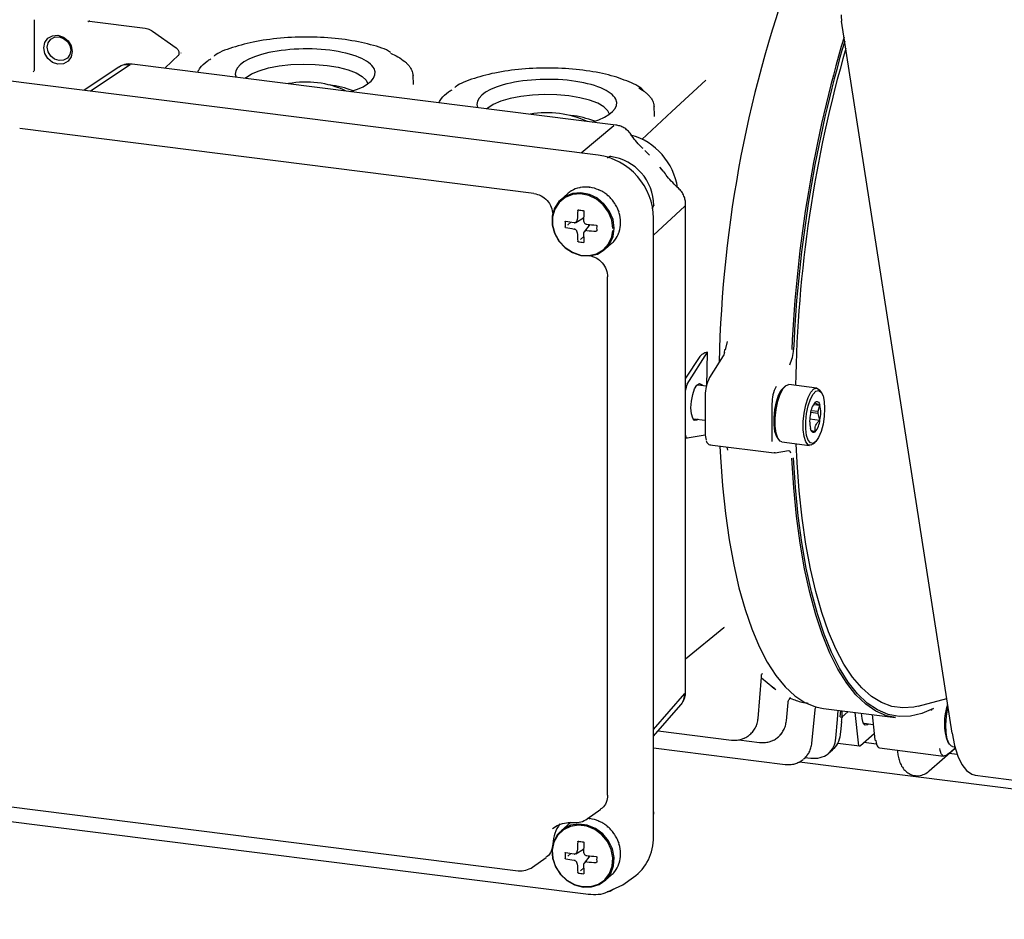
# Model space of a CAD drawing. Units: millimetres. Extents: x 20 to 410, y 10 to 287.
# Drawn here: x 360 to 367, y 108 to 114 of the extents above; entities that cross this region are included whole.
import ezdxf

# ---------------------------------------------------------------- set-up
doc = ezdxf.new("R2010")
doc.units = ezdxf.units.MM

msp = doc.modelspace()

# ---------------------------------------------------------------- linework, layer by layer
at = {"color": 7, "linetype": 'Continuous', "lineweight": 25}
for p, q in [((359.708537, 114.159879), (359.708537, 113.795131)), ((360.10478, 114.147359), (360.103608, 114.14649)), ((360.114044, 114.150068), (360.525207, 114.098267)), ((366.459404, 108.914539), (365.646865, 114.151101)), ((360.578385, 114.077084), (360.752941, 113.953515)), ((360.578464, 114.077037), (360.578385, 114.077084)), ((360.772664, 113.902379), (360.668983, 113.803881)), ((360.329739, 113.81135), (360.074521, 113.641506)), ((360.414936, 113.829682), (360.122992, 113.635399)), ((363.986151, 113.385957), (360.428781, 113.834144)), ((363.855294, 113.165173), (359.341421, 113.733868)), ((362.498285, 113.683985), (362.494489, 113.752266)), ((364.270952, 113.455993), (364.267168, 113.524053)), ((364.271037, 113.448039), (364.270952, 113.455993)), ((363.383415, 112.883402), (359.601169, 113.35992)), ((363.731937, 113.180715), (363.972306, 113.381496)), ((364.214928, 113.183597), (364.199173, 113.198976)), ((364.228297, 113.170493), (364.199174, 113.199035)), ((364.234818, 113.163439), (364.228297, 113.170493)), ((364.234963, 113.163447), (364.228312, 113.170532)), ((364.335036, 113.045843), (364.309733, 113.07699)), ((364.328624, 113.053534), (364.309757, 113.077125)), ((363.630162, 112.881064), (363.583015, 112.839485)), ((364.493541, 112.790471), (364.264289, 112.577084)), ((364.499698, 109.218157), (364.499698, 112.803649)), ((363.691562, 112.670034), (363.749691, 112.704624)), ((363.748979, 112.699252), (363.742115, 112.700116)), ((364.264289, 108.151861), (364.264289, 112.701417)), ((363.632995, 112.651177), (363.632583, 112.650892)), ((363.632995, 112.651177), (363.632661, 112.650804)), ((363.656256, 112.671691), (363.632995, 112.651177)), ((363.794151, 112.654211), (363.752566, 112.600861)), ((363.788732, 112.647258), (363.788732, 112.654176)), ((363.749798, 112.565625), (363.726536, 112.545111)), ((363.726536, 112.545111), (363.726121, 112.544824)), ((363.726536, 112.545111), (363.726199, 112.544735)), ((363.907119, 112.471985), (363.954266, 112.513564)), ((363.925743, 108.456315), (363.925743, 112.26846)), ((364.793111, 111.732288), (364.808556, 111.793737)), ((364.512192, 111.479589), (364.659425, 111.714639)), ((364.655058, 111.465535), (364.659425, 111.714639)), ((364.775074, 111.688714), (364.674969, 111.528901)), ((364.786286, 111.709503), (364.787272, 111.735549)), ((364.79434, 111.737175), (364.795484, 111.745095)), ((364.604688, 111.682787), (364.499698, 111.523159)), ((364.652134, 111.465904), (364.589652, 111.473776)), ((365.233205, 111.467055), (365.218883, 111.454424)), ((365.464774, 111.451712), (365.259767, 111.477541)), ((365.498799, 111.418953), (365.487905, 111.434965)), ((365.440006, 111.330855), (365.487841, 111.324828)), ((365.452736, 111.347915), (365.452485, 111.347308)), ((365.452987, 111.34775), (365.452736, 111.347915)), ((365.473858, 111.280396), (365.487841, 111.324828)), ((365.473894, 111.264542), (365.419314, 111.271418)), ((365.422987, 111.286805), (365.473858, 111.280396)), ((365.48809, 111.21656), (365.473894, 111.264542)), ((364.558402, 111.225737), (364.643024, 111.215075)), ((365.412855, 111.225275), (365.488092, 111.215797)), ((365.487841, 111.215189), (365.488092, 111.215797)), ((365.488092, 111.215797), (365.48809, 111.21656)), ((364.644459, 111.105881), (364.512192, 111.083742)), ((365.417383, 111.154202), (365.417381, 111.153436)), ((365.417381, 111.153436), (365.417632, 111.153271)), ((365.452485, 111.130348), (365.452736, 111.130183)), ((365.452736, 111.130183), (365.452987, 111.130791)), ((364.499698, 111.085066), (364.510517, 111.083703)), ((364.678283, 111.03403), (365.150667, 110.974516)), ((365.172769, 111.08841), (365.183511, 111.072622)), ((365.206642, 111.055874), (365.411649, 111.030046)), ((365.438212, 111.040532), (365.452736, 111.053342)), ((364.80212, 111.015957), (364.808367, 110.994438)), ((365.154854, 110.974612), (365.150667, 110.974516)), ((365.15742, 110.974663), (365.25739, 110.991397)), ((364.499698, 109.460258), (364.780329, 109.689853)), ((364.78338, 109.689766), (364.777434, 109.687485)), ((364.777543, 109.687658), (364.778689, 109.688072)), ((365.033011, 109.02237), (365.057834, 109.324374)), ((365.0574, 109.319099), (365.140575, 109.251243)), ((364.264289, 108.93961), (364.493541, 109.204979)), ((366.209836, 109.111976), (366.420214, 109.167106)), ((364.264289, 108.890756), (364.464703, 109.122742)), ((364.464091, 109.122007), (364.466926, 109.126004)), ((365.240887, 109.003856), (365.253182, 109.139712)), ((365.428711, 108.841005), (365.452087, 109.083617)), ((365.514259, 109.094654), (366.042768, 109.028068)), ((365.636389, 109.032265), (365.640417, 109.07876)), ((365.648138, 109.077787), (365.648138, 109.030785)), ((366.314061, 109.087255), (366.302317, 109.081039)), ((366.323428, 109.088758), (366.322099, 109.089008)), ((365.636389, 109.032265), (365.648138, 109.030785)), ((365.648138, 109.030785), (365.694772, 109.071912)), ((365.743678, 109.06575), (365.768371, 108.841777)), ((365.871292, 109.049672), (365.891664, 108.864891)), ((365.813517, 108.985671), (365.879261, 108.977388)), ((364.298503, 108.930361), (364.836182, 108.862619)), ((364.836157, 108.862623), (364.836479, 108.862593)), ((364.891383, 108.864743), (365.044351, 108.845471)), ((364.961323, 108.893431), (364.968112, 108.898574)), ((365.172041, 108.878243), (365.177869, 108.882802)), ((365.785447, 108.821896), (365.886572, 108.91108)), ((364.264289, 108.805681), (365.232462, 108.683703)), ((365.549423, 108.763667), (365.581289, 108.790672)), ((365.618242, 108.839707), (365.779197, 108.819429)), ((365.903626, 108.832419), (365.81066, 108.844132)), ((365.925252, 108.804665), (366.397636, 108.74515)), ((366.291718, 108.635363), (366.482739, 108.803828)), ((366.427884, 108.848345), (366.438625, 108.832556)), ((366.461757, 108.815809), (366.480125, 108.813495)), ((365.37674, 108.734743), (365.421759, 108.729071)), ((366.497294, 108.757624), (366.438717, 108.765004)), ((365.232437, 108.683706), (365.232757, 108.683677)), ((365.337258, 108.702194), (401.552592, 104.139491)), ((366.63037, 108.603765), (369.240176, 108.27496)), ((359.502085, 108.376494), (363.268222, 107.902005)), ((363.775842, 108.283043), (363.875575, 108.354284)), ((359.264858, 108.298365), (363.765436, 107.731346)), ((364.264289, 108.304913), (364.264666, 108.326355)), ((363.630162, 108.23773), (363.583015, 108.19615)), ((363.374038, 107.928683), (363.47348, 107.999667)), ((363.632995, 108.007842), (363.632583, 108.007558)), ((363.632995, 108.007842), (363.632661, 108.00747)), ((363.656256, 108.028357), (363.632995, 108.007842)), ((363.691562, 108.0267), (363.749691, 108.06129)), ((363.748979, 108.055917), (363.742115, 108.056782)), ((363.794151, 108.010876), (363.752566, 107.957527)), ((363.788732, 108.003923), (363.788732, 108.010841)), ((363.749798, 107.922291), (363.726536, 107.901776)), ((363.726536, 107.901776), (363.726121, 107.901489)), ((363.726536, 107.901776), (363.726199, 107.901401)), ((363.907119, 107.82865), (363.954266, 107.87023)), ((364.037396, 107.796942), (364.116711, 107.853369)), ((363.92614, 107.747085), (364.037417, 107.797057))]:
    msp.add_line(p, q, dxfattribs=at)
at = {"color": 7, "linetype": 'Continuous', "lineweight": 25, "flags": 128}
for points in [[(360.11613, 114.150831), (360.111258, 114.149924), (360.105476, 114.147789)], [(359.882776, 114.046055), (359.923047, 114.032907), (359.957188, 114.005614), (359.98, 113.96833), (359.98801, 113.926731), (359.98, 113.88715), (359.957188, 113.855614), (359.923047, 113.836923), (359.882776, 113.833923), (359.842505, 113.84707), (359.808364, 113.874364), (359.785552, 113.911648), (359.777542, 113.953247), (359.785552, 113.992828), (359.808364, 114.024364), (359.842505, 114.043055), (359.882776, 114.046055)], [(359.89091, 113.859953), (359.857798, 113.870763), (359.829727, 113.893204), (359.810971, 113.92386), (359.804385, 113.958064), (359.810971, 113.990608), (359.829727, 114.016538), (359.857798, 114.031906), (359.89091, 114.034373), (359.924022, 114.023562), (359.952093, 114.001121), (359.97085, 113.970465), (359.977436, 113.936262), (359.97085, 113.903718), (359.952093, 113.877788), (359.924022, 113.86242), (359.89091, 113.859953)], [(361.261138, 113.729277), (361.267034, 113.734791), (361.307248, 113.761878), (361.362542, 113.785829), (361.430792, 113.805724), (361.509374, 113.820799), (361.595268, 113.830473), (361.685175, 113.834376), (361.775638, 113.832358), (361.863182, 113.824495), (361.944442, 113.81109), (362.016295, 113.792659), (362.07598, 113.769909), (362.121204, 113.743715), (362.150228, 113.715084), (362.16142, 113.689025)], [(364.647962, 113.71649), (364.39884, 113.485742), (364.17755, 113.280766)], [(363.938707, 113.465108), (363.927515, 113.491167), (363.898491, 113.519798), (363.853267, 113.545992), (363.793582, 113.568742), (363.721729, 113.587173), (363.640469, 113.600578), (363.552926, 113.608441), (363.462462, 113.610459), (363.372556, 113.606556), (363.286661, 113.596881), (363.208079, 113.581807), (363.139829, 113.561912), (363.084535, 113.537961), (363.044322, 113.510874), (363.038425, 113.505359)], [(363.950699, 113.154864), (363.949594, 113.154776), (363.947904, 113.153886)], [(363.974244, 112.626861), (363.965745, 112.690252), (363.94088, 112.751082), (363.901492, 112.804841), (363.850503, 112.847542), (363.791695, 112.876017), (363.729428, 112.888155), (363.668321, 112.883055), (363.612906, 112.861096), (363.567292, 112.823906), (363.534864, 112.774244), (363.518025, 112.715792), (363.518025, 112.652886), (363.534864, 112.590192), (363.567292, 112.532358), (363.612906, 112.483675), (363.668321, 112.447753), (363.729428, 112.427255), (363.791695, 112.423703), (363.850503, 112.43736), (363.901492, 112.467212), (363.94088, 112.511047), (363.965745, 112.565612), (363.974244, 112.626861)], [(363.965195, 112.624708), (363.956911, 112.686499), (363.932673, 112.745795), (363.894279, 112.798198), (363.844576, 112.839822), (363.787251, 112.867578), (363.726555, 112.87941), (363.666989, 112.874439), (363.612972, 112.853034), (363.56851, 112.816782), (363.536899, 112.768372), (363.520485, 112.711395), (363.520485, 112.650076), (363.536899, 112.588963), (363.56851, 112.532589), (363.612972, 112.485134), (363.666989, 112.450117), (363.726555, 112.430137), (363.787251, 112.426675), (363.844576, 112.439987), (363.894279, 112.469086), (363.932673, 112.511815), (363.956911, 112.565004), (363.964711, 112.609948)], [(364.265986, 112.797362), (364.26576, 112.796277), (364.264666, 112.794712)], [(364.538865, 111.305188), (364.542147, 111.354913), (364.551552, 111.403713), (364.565809, 111.444997), (364.582993, 111.473189), (364.600782, 111.484482), (364.616774, 111.47735), (364.622047, 111.469694)], [(365.206642, 111.055874), (365.19564, 111.060073), (365.17813, 111.081866), (365.165515, 111.120083), (365.158914, 111.171329), (365.158914, 111.231049), (365.165515, 111.293938), (365.17813, 111.354407), (365.19564, 111.407084), (365.216487, 111.447287), (365.238819, 111.471446), (365.259767, 111.477541)], [(365.172769, 111.08841), (365.167777, 111.096988), (365.15607, 111.132452), (365.149945, 111.180005), (365.149945, 111.235423), (365.15607, 111.29378), (365.167777, 111.349893), (365.184024, 111.398774), (365.203369, 111.436081), (365.218883, 111.454424)], [(365.438212, 111.040532), (365.421494, 111.030811), (365.400647, 111.034244), (365.383137, 111.056038), (365.370522, 111.094255), (365.363921, 111.145501), (365.363921, 111.205221), (365.370522, 111.26811), (365.383137, 111.328579), (365.400647, 111.381255), (365.421494, 111.421459), (365.443826, 111.445617), (365.46566, 111.451584), (365.485054, 111.438828), (365.487905, 111.434965)], [(365.522377, 111.300466), (365.519283, 111.242999), (365.510276, 111.185182), (365.496156, 111.13215), (365.478179, 111.088617), (365.457941, 111.058451), (365.43724, 111.044331), (365.417916, 111.047514), (365.401686, 111.067714), (365.389993, 111.103139), (365.383874, 111.15064), (365.383874, 111.205996), (365.389993, 111.26429), (365.401686, 111.32034), (365.417916, 111.369168), (365.43724, 111.406434), (365.457941, 111.428827), (365.478179, 111.434357), (365.496156, 111.422534), (365.510276, 111.394407), (365.519283, 111.352476), (365.522377, 111.300466)], [(365.452987, 111.34775), (365.458233, 111.351384), (365.463387, 111.35314), (365.468362, 111.35299), (365.473077, 111.350936), (365.477451, 111.347012), (365.481413, 111.341284), (365.484896, 111.333848), (365.487841, 111.324828)], [(364.590797, 111.221655), (364.582993, 111.215022), (364.565809, 111.212906), (364.551552, 111.229042), (364.542147, 111.261253), (364.538865, 111.305188)], [(364.512192, 111.083742), (364.509472, 111.083938), (364.506946, 111.085454), (364.504683, 111.088247), (364.502743, 111.092245), (364.501177, 111.09734), (364.500028, 111.103395), (364.499698, 111.105997)], [(365.452485, 111.130348), (365.44724, 111.126715), (365.442086, 111.124958), (365.437111, 111.125109), (365.432396, 111.127163), (365.428021, 111.131086), (365.42406, 111.136814), (365.420577, 111.14425), (365.417632, 111.153271)], [(366.209836, 109.111976), (366.178893, 109.105059), (366.097284, 109.09856), (366.017685, 109.109544), (365.940521, 109.137953), (365.866203, 109.183636), (365.795127, 109.246348), (365.727674, 109.325755), (365.664203, 109.421433), (365.605052, 109.532872), (365.550538, 109.659478), (365.50095, 109.800574), (365.456554, 109.955408), (365.417587, 110.123153), (365.384256, 110.302916), (365.35674, 110.493736), (365.335184, 110.694596), (365.319705, 110.904424), (365.313043, 111.042469)], [(364.751129, 111.024853), (364.755317, 110.943789), (364.770789, 110.731414), (364.792336, 110.527963), (364.819846, 110.334497), (364.853176, 110.152025), (364.892153, 109.981499), (364.936572, 109.823806), (364.986202, 109.679769), (365.040785, 109.55014), (365.100035, 109.435594), (365.163645, 109.336727), (365.231282, 109.254057), (365.302594, 109.188013), (365.377209, 109.13894), (365.454738, 109.107094), (365.514259, 109.094654)], [(365.15742, 110.974663), (365.156697, 110.974573), (365.154854, 110.974612)], [(366.042768, 109.028068), (365.978476, 109.041943), (365.900001, 109.075447), (365.824557, 109.12667), (365.752548, 109.195335), (365.684361, 109.281075), (365.620362, 109.383428), (365.560895, 109.501847), (365.506278, 109.635694), (365.456804, 109.784252), (365.41274, 109.946724), (365.374321, 110.122237), (365.341755, 110.30985), (365.315215, 110.508555), (365.294844, 110.717286), (365.280751, 110.934923)], [(366.323861, 109.095822), (366.23786, 109.057733), (366.153126, 109.037451), (366.070115, 109.035084), (365.989271, 109.050645), (365.911029, 109.08405), (365.835808, 109.135121), (365.764012, 109.203583), (365.696028, 109.289068), (365.632218, 109.391118), (365.572927, 109.509186), (365.518471, 109.642637), (365.469144, 109.790755), (365.425211, 109.952745), (365.386906, 110.127738), (365.354436, 110.314795), (365.327975, 110.512912), (365.307664, 110.721024), (365.293613, 110.938017)], [(365.064793, 109.348503), (365.061492, 109.347936), (365.058056, 109.346595)], [(365.156049, 109.239066), (365.139539, 109.25209), (365.12881, 109.261104)], [(365.605826, 108.875957), (365.615978, 109.01391), (365.620922, 109.081216)], [(366.461757, 108.815809), (366.455721, 108.817388), (366.437218, 108.834711), (366.423255, 108.869087), (366.415073, 108.917464), (366.413399, 108.975541), (366.418383, 109.038159), (366.42958, 109.099754), (366.430238, 109.102504)], [(365.845912, 108.98159), (365.838107, 108.974957), (365.820924, 108.972841), (365.806667, 108.988977), (365.797262, 109.021188), (365.794027, 109.059407)], [(365.64664, 108.999263), (365.641246, 108.944979), (365.637007, 108.902328)], [(365.898189, 108.860535), (365.900532, 108.844998), (365.90389, 108.831563), (365.908177, 108.820568), (365.913285, 108.812291), (365.919087, 108.806937), (365.925252, 108.804665)], [(366.459404, 108.914539), (366.47777, 108.822644), (366.502088, 108.744707), (366.531793, 108.682542), (366.566193, 108.637597), (366.604488, 108.610917), (366.63037, 108.603765)], [(365.768371, 108.841777), (365.769345, 108.835381), (365.770748, 108.829884), (365.772544, 108.825433), (365.774685, 108.822147), (365.777113, 108.820113), (365.779764, 108.819386), (365.782567, 108.819986), (365.785447, 108.821896)], [(366.411514, 108.74987), (366.404558, 108.745951), (366.39782, 108.745128), (366.391471, 108.747422), (366.385669, 108.752776), (366.380561, 108.761054), (366.376274, 108.772048), (366.372917, 108.785483), (366.370573, 108.80102)], [(363.789514, 108.285292), (363.781193, 108.286089), (363.778301, 108.286295)], [(364.264666, 108.326355), (364.26576, 108.3279), (364.265986, 108.329046)], [(363.745067, 107.781412), (363.806898, 107.782187), (363.864144, 107.800037), (363.912558, 107.833636), (363.94855, 107.880494), (363.96945, 107.937134), (363.973709, 107.999357), (363.961011, 108.062547), (363.932298, 108.122018), (363.889698, 108.173358), (363.836371, 108.212762), (363.776273, 108.237305), (363.713861, 108.245168), (363.653763, 108.235768), (363.600437, 108.209802), (363.557837, 108.169195), (363.529123, 108.11696), (363.516425, 108.056969), (363.520684, 107.993674), (363.541585, 107.931767), (363.577577, 107.87584), (363.625991, 107.830041), (363.683236, 107.797767), (363.745067, 107.781412)], [(363.7418, 107.784357), (363.802071, 107.785113), (363.857872, 107.802512), (363.905065, 107.835264), (363.940149, 107.88094), (363.960522, 107.936151), (363.964674, 107.996804), (363.952296, 108.0584), (363.924307, 108.116371), (363.882782, 108.166416), (363.830801, 108.204826), (363.772219, 108.22875), (363.711381, 108.236415), (363.652799, 108.227252), (363.600818, 108.201941), (363.559293, 108.162358), (363.531303, 108.11144), (363.518925, 108.052963), (363.523077, 107.991264), (363.54345, 107.930919), (363.578534, 107.876403), (363.625727, 107.83176), (363.681528, 107.8003), (363.7418, 107.784357)]]:
    msp.add_lwpolyline(points, dxfattribs=at)
at = {"color": 7, "linetype": 'Continuous', "lineweight": 25}
for centre, radius, start, end in [((373.743101, 111.458693), 8.998439, 159.3868911, 178.8252129), ((365.944, 114.194851), 0.300339, 179.6570245, 188.3761023), ((374.844399, 111.318075), 9.572509, 163.5206167, 177.508382), ((374.843496, 111.318362), 9.558776, 163.6833444, 177.5021745), ((374.741583, 111.328851), 9.43446, 163.8762403, 179.1340248), ((360.942707, 113.720139), 0.249241, 128.3422645, 128.8103617), ((361.706311, 113.011935), 0.690675, 65.010991, 100.6274974), ((361.784744, 112.920062), 0.76672, 69.4568604, 82.9277615), ((363.475958, 112.735146), 0.741431, 65.9377679, 99.2935641), ((363.562031, 112.696145), 0.76672, 69.4568617, 82.9277807), ((363.966331, 112.850865), 0.480063, 8.6890487, 74.1909206), ((363.947982, 113.130012), 0.025, 83.7612054, 127.0584168), ((363.901351, 112.793564), 0.363317, 0.1810281, 82.6382161), ((363.760139, 112.731061), 0.198667, 102.0007735, 120.3684237), ((363.76404, 112.71058), 0.219529, 83.3366222, 100.5177409), ((363.760698, 112.684048), 0.246287, 66.1046475, 82.0140553), ((363.756528, 112.73775), 0.191069, 121.9804216, 131.4040226), ((364.240989, 112.797773), 0.025, 315.7608274, 359.0580388), ((365.123854, 112.637299), 1.422051, 175.1390903, 177.9200893), ((363.984491, 114.782474), 2.039719, 262.2895658, 263.3489226), ((366.038895, 112.63125), 2.290379, 176.9740126, 178.7035898), ((363.775112, 112.667703), 0.246287, 0.8051889, 16.7145968), ((364.886495, 112.656638), 1.272983, 179.1512699, 180.8487301), ((363.935125, 114.378592), 1.729533, 259.4029796, 261.48882), ((363.856196, 113.70107), 1.094112, 257.3753878, 260.6876579), ((364.007503, 114.934632), 2.290379, 264.1156544, 265.8452316), ((365.885054, 112.627438), 2.039719, 179.4703216, 180.5296784), ((363.801855, 112.667703), 0.219529, 342.3015034, 359.4826221), ((364.796095, 112.635324), 1.094112, 182.1315863, 185.4438564), ((365.478169, 112.628945), 1.729533, 181.3304242, 183.4162647), ((363.899125, 114.026012), 1.422051, 264.8991549, 267.6801539), ((363.821687, 112.661273), 0.198667, 322.4508205, 340.8184707), ((363.888643, 113.788097), 1.272983, 261.9705141, 263.6679743), ((363.827872, 112.656853), 0.191069, 311.4152216, 320.8388226), ((365.041607, 111.73928), 0.252231, 332.4744042, 359.0157559), ((364.606247, 111.42915), 0.106726, 151.7964329, 176.6985438), ((364.914615, 111.40069), 0.270645, 152.7119766, 180.6158378), ((364.680399, 111.525586), 0.006362, 148.5969848, 187.3601991), ((374.173085, 111.256447), 9.530147, 179.1502603, 180.8249579), ((365.405707, 111.338818), 0.270645, 152.7119766, 180.6158378), ((374.664177, 111.194575), 9.530147, 179.1502603, 180.8249579), ((365.580634, 111.244991), 0.163984, 141.3954394, 173.7268216), ((365.22706, 111.270093), 0.266463, 348.4101579, 11.8536345), ((365.681768, 111.20795), 0.269793, 168.2459469, 191.4913275), ((365.224611, 111.271895), 0.249392, 358.310343, 1.9534493), ((365.324839, 111.233107), 0.163984, 321.3954394, 353.7268216), ((364.81514, 111.117157), 0.171227, 179.3046363, 196.5399191), ((365.24997, 110.968118), 0.024706, 11.8886892, 70.6087743), ((366.806814, 108.987521), 0.40368, 160.2400767, 200.1676204), ((365.897887, 108.867148), 0.00662, 199.9354094, 272.607921), ((366.412677, 108.758212), 0.008423, 262.0581, 307.3595761), ((363.68879, 108.405199), 0.15, 265.3427963, 305.5688521), ((363.760698, 108.040713), 0.246287, 66.1046475, 82.0140553), ((364.240989, 108.328637), 0.025, 0.9380755, 21.255307), ((363.768402, 108.095372), 0.244821, 142.0781825, 179.339573), ((363.756528, 108.094416), 0.191069, 121.9804216, 131.4040226), ((365.123854, 107.993965), 1.422051, 175.1390903, 177.9200893), ((363.984491, 110.13914), 2.039719, 262.2895658, 263.3489226), ((366.038895, 107.987916), 2.290379, 176.9740126, 178.7035898), ((363.775112, 108.024369), 0.246287, 0.8051889, 16.7145968), ((364.886495, 108.013304), 1.272983, 179.1512699, 180.8487301), ((363.935125, 109.735258), 1.729533, 259.4029796, 261.48882), ((363.856196, 109.057735), 1.094112, 257.3753878, 260.6876579), ((364.007503, 110.291298), 2.290379, 264.1156544, 265.8452316), ((365.885054, 107.984104), 2.039719, 179.4703216, 180.5296784), ((363.801855, 108.024369), 0.219529, 342.3015034, 359.4826221), ((363.286972, 108.050828), 0.15, 262.8192442, 305.5456552), ((364.796095, 107.99199), 1.094112, 182.1315863, 185.4438564), ((365.478169, 107.98561), 1.729533, 181.3304242, 183.4162647), ((363.899125, 109.382677), 1.422051, 264.8991549, 267.6801539), ((363.821687, 108.017938), 0.198667, 322.4508205, 340.8184707), ((363.888643, 109.144762), 1.272983, 261.9705141, 263.6679743), ((363.827872, 108.013519), 0.191069, 311.4152216, 320.8388226)]:
    msp.add_arc(centre, radius, start, end, dxfattribs=at)
for centre, major_axis, ratio, start_param, end_param in [((361.701497, 113.766686), (0.514395, 0.003414), 0.34872704, 1.20709782, 3.28352334), ((361.701497, 113.766686), (0.514395, 0.003414), 0.34872704, 5.42291851, 7.49028313), ((363.478784, 113.542769), (0.514395, 0.003414), 0.34872704, 1.20709782, 3.28352334), ((363.478784, 113.542769), (0.514395, 0.003414), 0.34872704, 5.4138576, 7.49028313), ((363.854795, 112.752506), (-0.289379, 0.328125), 0.88299191, 3.9275998, 5.49717816), ((363.790446, 112.695755), (-0.092364, 0.244781), 0.13540998, 5.86316749, 5.87495042), ((363.790446, 112.695755), (0.356005, 0.203862), 0.57401106, 1.43156267, 1.4433456), ((363.790446, 112.695755), (-0.047726, 0.281465), 0.22431302, 5.63590578, 5.64768872), ((363.790446, 112.695755), (0.37001, 0.151497), 0.54793548, 1.33832042, 1.35010335), ((363.790446, 112.695755), (-0.138444, 0.204556), 0.0742547, 6.13564326, 6.14742619), ((363.790446, 112.695755), (0.329545, 0.252995), 0.58713833, 1.51740539, 1.52918832), ((363.790446, 112.695755), (-0.002752, 0.312813), 0.31358186, 5.44891171, 5.46069464), ((363.790446, 112.695755), (0.371337, 0.099032), 0.50905826, 1.23395295, 1.24573588), ((363.790446, 112.695755), (0.044111, 0.33691), 0.39210602, 5.29147974, 5.30326267), ((363.790446, 112.695755), (0.36079, 0.048683), 0.45725159, 1.1155226, 1.12730554), ((363.790446, 112.695755), (0.0934, 0.351875), 0.45725159, 5.15587977, 5.1676627), ((363.790446, 112.695755), (0.339781, 0.001652), 0.39210602, 0.97992263, 0.99170556), ((363.790446, 112.695755), (0.144673, 0.356046), 0.50905826, 5.03744943, 5.04923236), ((363.790446, 112.695755), (0.310015, -0.041832), 0.31358186, 0.82249067, 0.8342736), ((363.790446, 112.695755), (0.19656, 0.348171), 0.54793548, 4.93308196, 4.94486489), ((363.790446, 112.695755), (0.273292, -0.082535), 0.22431302, 0.63549659, 0.64727952), ((363.790446, 112.695755), (0.246763, 0.32773), 0.57401106, 4.83983971, 4.85162264), ((363.790446, 112.695755), (0.231316, -0.122237), 0.13540998, 0.40823488, 0.42001781), ((363.790446, 112.695755), (0.292204, 0.295336), 0.58713833, 4.75399698, 4.76577992), ((363.790446, 112.695755), (0.185646, -0.162927), 0.0742547, 0.13575912, 0.14754205), ((363.790446, 108.052421), (-0.047726, 0.281465), 0.22431302, 5.63590578, 5.64768872), ((363.790446, 108.052421), (0.37001, 0.151497), 0.54793548, 1.33832042, 1.35010335), ((363.790446, 108.052421), (-0.138444, 0.204556), 0.0742547, 6.13564326, 6.14742619), ((363.790446, 108.052421), (-0.002752, 0.312813), 0.31358186, 5.44891171, 5.46069464), ((363.790446, 108.052421), (0.371337, 0.099032), 0.50905826, 1.23395295, 1.24573588), ((363.790446, 108.052421), (0.044111, 0.33691), 0.39210602, 5.29147974, 5.30326267), ((363.790446, 108.052421), (0.36079, 0.048683), 0.45725159, 1.1155226, 1.12730554), ((363.790446, 108.052421), (0.0934, 0.351875), 0.45725159, 5.15587977, 5.1676627), ((363.790446, 108.052421), (0.339781, 0.001652), 0.39210602, 0.97992263, 0.99170556), ((363.854795, 108.203955), (-0.289732, 0.328525), 0.8808436, 3.04957405, 3.92638183), ((363.790446, 108.052421), (0.144673, 0.356046), 0.50905826, 5.03744943, 5.04923236), ((363.790446, 108.052421), (0.310015, -0.041832), 0.31358186, 0.82249067, 0.8342736), ((363.790446, 108.052421), (0.19656, 0.348171), 0.54793548, 4.93308196, 4.94486489), ((363.790446, 108.052421), (0.273292, -0.082535), 0.22431302, 0.63549659, 0.64727952), ((363.790446, 108.052421), (0.246763, 0.32773), 0.57401106, 4.83983971, 4.85162264), ((363.790446, 108.052421), (0.231316, -0.122237), 0.13540998, 0.40823488, 0.42001781), ((363.790446, 108.052421), (0.292204, 0.295336), 0.58713833, 4.75399698, 4.76577992), ((363.790446, 108.052421), (0.185646, -0.162927), 0.0742547, 0.13575912, 0.14754205)]:
    msp.add_ellipse(centre, major_axis=major_axis, ratio=ratio, start_param=start_param, end_param=end_param, dxfattribs=at)
for points, knots in [([(360.105429, 114.147766), (360.106278, 114.148115), (360.107574, 114.148648), (360.107374, 114.149069), (360.107304, 114.149214)], [0, 0, 0, 0, 0.65493264, 1, 1, 1, 1]), ([(360.525207, 114.098267), (360.531103, 114.097273), (360.549384, 114.094192), (360.566673, 114.083993), (360.578385, 114.077084)], [0, 0, 0, 0, 0.32255087, 1, 1, 1, 1]), ([(362.329245, 113.920465), (362.324118, 113.923778), (362.285058, 113.949019), (362.163592, 113.98462), (361.976032, 114.020975), (361.761808, 114.036218), (361.544443, 114.030405), (361.337169, 114.003964), (361.164629, 113.957825), (361.05983, 113.918646), (361.031896, 113.894319), (361.030836, 113.893395)], [0, 0, 0, 0, 0.02101132, 0.16007923, 0.299144, 0.43820878, 0.57727669, 0.7163499, 0.85542896, 0.99451262, 1, 1, 1, 1]), ([(360.752917, 113.953584), (360.755661, 113.951351), (360.761247, 113.946805), (360.767263, 113.937744), (360.771087, 113.927766), (360.772506, 113.917818), (360.772022, 113.909111), (360.770869, 113.903074), (360.769976, 113.900329), (360.770497, 113.900675), (360.770597, 113.900741)], [0, 0, 0, 0, 0.12940594, 0.26341177, 0.39941907, 0.5361467, 0.67419534, 0.81575912, 0.96483779, 1, 1, 1, 1]), ([(360.911337, 113.773347), (360.912461, 113.776762), (360.916104, 113.787828), (360.934576, 113.816218), (360.962467, 113.846953), (360.998069, 113.867749), (361.007162, 113.87306)], [0, 0, 0, 0, 0.09761482, 0.316376, 0.82540347, 1, 1, 1, 1]), ([(362.329497, 113.914121), (362.347584, 113.905728), (362.388845, 113.88658), (362.426256, 113.859992), (362.451501, 113.837126), (362.465838, 113.821196), (362.477522, 113.8048), (362.486295, 113.787976), (362.493112, 113.768652), (362.494078, 113.754866), (362.494639, 113.746861)], [0, 0, 0, 0, 0.17498382, 0.3991864, 0.49075767, 0.58337094, 0.67702656, 0.77172489, 0.86746629, 1, 1, 1, 1]), ([(359.708584, 113.797937), (359.708244, 113.794087), (359.707532, 113.78603), (359.703369, 113.780264), (359.701195, 113.777253)], [0, 0, 0, 0, 0.4778966, 1, 1, 1, 1]), ([(360.428175, 113.834207), (360.42027, 113.834782), (360.403853, 113.835976), (360.378512, 113.832475), (360.352634, 113.824856), (360.336906, 113.815551), (360.328871, 113.810797)], [0, 0, 0, 0, 0.22628281, 0.46997105, 0.72921231, 1, 1, 1, 1]), ([(360.414936, 113.829682), (360.400614, 113.830054), (360.372445, 113.830786), (360.343199, 113.82197), (360.331842, 113.812038), (360.330279, 113.810671)], [0, 0, 0, 0, 0.47144119, 0.92725706, 1, 1, 1, 1]), ([(364.190085, 113.637048), (364.189702, 113.637611), (364.172931, 113.662269), (364.087656, 113.704785), (363.938927, 113.757522), (363.747514, 113.792506), (363.536571, 113.807971), (363.32056, 113.802402), (363.114871, 113.77659), (362.942133, 113.731404), (362.835187, 113.691423), (362.805289, 113.665798), (362.802433, 113.66335)], [0, 0, 0, 0, 0.00287629, 0.12589357, 0.24890621, 0.37191613, 0.49492604, 0.61793868, 0.74095596, 0.86397838, 0.98700488, 1, 1, 1, 1]), ([(362.685493, 113.549825), (362.685686, 113.550512), (362.688728, 113.561305), (362.708431, 113.588868), (362.738101, 113.621019), (362.772812, 113.640989), (362.781456, 113.645962)], [0, 0, 0, 0, 0.02030408, 0.31868958, 0.83033881, 1, 1, 1, 1]), ([(364.156345, 113.658699), (364.173543, 113.647948), (364.198353, 113.63244), (364.222286, 113.610708), (364.2369, 113.594984), (364.248814, 113.578772), (364.25791, 113.562141), (364.265268, 113.54273), (364.266546, 113.528781), (364.267299, 113.520556)], [0, 0, 0, 0, 0.25463724, 0.36732869, 0.48128619, 0.59651017, 0.71300104, 0.83075926, 1, 1, 1, 1]), ([(364.096795, 113.318558), (364.089147, 113.328231), (364.074496, 113.346762), (364.045561, 113.366865), (364.015883, 113.380434), (363.99542, 113.384202), (363.985545, 113.386021)], [0, 0, 0, 0, 0.27957683, 0.53558973, 0.7758735, 1, 1, 1, 1]), ([(364.187236, 113.212512), (364.182233, 113.216975), (364.144381, 113.250735), (364.118904, 113.287046), (364.096795, 113.318558)], [0, 0, 0, 0, 0.13219848, 1, 1, 1, 1]), ([(363.932856, 113.149917), (363.932521, 113.149664), (363.92933, 113.147255), (363.926144, 113.144848), (363.923292, 113.142695)], [0, 0, 0, 0, 0.10521271, 1, 1, 1, 1]), ([(364.446658, 112.921851), (364.418315, 112.948188), (364.379708, 112.984062), (364.345922, 113.034072), (364.33694, 113.047368)], [0, 0, 0, 0, 0.734140048, 1, 1, 1, 1]), ([(364.499685, 112.803041), (364.499112, 112.813089), (364.497927, 112.83389), (364.488151, 112.865036), (364.471837, 112.896237), (364.455296, 112.913064), (364.446658, 112.921851)], [0, 0, 0, 0, 0.2246432, 0.46504206, 0.72064185, 1, 1, 1, 1]), ([(363.383415, 112.883402), (363.40153, 112.878998), (363.437636, 112.87022), (363.483584, 112.832991), (363.515917, 112.783392), (363.521032, 112.746447), (363.523598, 112.727912)], [0, 0, 0, 0, 0.25076242, 0.49979566, 0.74904902, 1, 1, 1, 1]), ([(363.926076, 112.869451), (363.91748, 112.876264), (363.898779, 112.891085), (363.877793, 112.901793), (363.866453, 112.907579)], [0, 0, 0, 0, 0.45961035, 1, 1, 1, 1]), ([(363.977041, 112.812683), (363.970626, 112.821614), (363.95667, 112.84104), (363.939213, 112.857421), (363.929781, 112.866271)], [0, 0, 0, 0, 0.45970206, 1, 1, 1, 1]), ([(364.010109, 112.744687), (364.006491, 112.754885), (363.998622, 112.777064), (363.986359, 112.797545), (363.979734, 112.808609)], [0, 0, 0, 0, 0.459793786, 1, 1, 1, 1]), ([(364.251421, 112.772652), (364.252075, 112.773323), (364.254485, 112.775798), (364.256934, 112.778313), (364.258733, 112.78016), (364.258772, 112.7802)], [0, 0, 0, 0, 0.26699533, 0.98423605, 1, 1, 1, 1]), ([(363.706918, 112.7578), (363.707011, 112.758287), (363.707202, 112.759283), (363.708172, 112.760426), (363.709204, 112.761056), (363.710131, 112.76125), (363.710595, 112.761215), (363.710829, 112.761197)], [0, 0, 0, 0, 0.24459968, 0.50049869, 0.75530251, 0.87666162, 1, 1, 1, 1]), ([(363.748245, 112.756483), (363.748483, 112.756441), (363.748954, 112.756358), (363.74986, 112.755934), (363.75081, 112.755054), (363.751629, 112.753686), (363.751683, 112.752659), (363.751709, 112.752157)], [0, 0, 0, 0, 0.12327336, 0.2446055, 0.49946119, 0.75539665, 1, 1, 1, 1]), ([(363.613651, 112.675495), (363.613667, 112.675732), (363.613698, 112.676203), (363.613984, 112.67708), (363.614657, 112.677953), (363.61576, 112.678639), (363.616636, 112.678583), (363.617064, 112.678556)], [0, 0, 0, 0, 0.12327336, 0.2446055, 0.49946119, 0.75539665, 1, 1, 1, 1]), ([(363.617064, 112.63341), (363.616636, 112.633558), (363.61576, 112.633861), (363.614657, 112.634978), (363.613984, 112.636102), (363.613698, 112.637073), (363.613667, 112.637545), (363.613651, 112.637782)], [0, 0, 0, 0, 0.24459968, 0.50049869, 0.75530251, 0.87666162, 1, 1, 1, 1]), ([(363.67915, 112.668106), (363.68073, 112.667953), (363.683748, 112.66766), (363.689531, 112.668731), (363.69552, 112.672704), (363.70031, 112.678235), (363.702337, 112.684054), (363.702602, 112.687242), (363.70274, 112.68891)], [0, 0, 0, 0, 0.132718871, 0.253604495, 0.499991458, 0.746358515, 0.867252463, 1, 1, 1, 1]), ([(363.749102, 112.683069), (363.749148, 112.681378), (363.749234, 112.678146), (363.75102, 112.671848), (363.75571, 112.665121), (363.761797, 112.659626), (363.767823, 112.657068), (363.771019, 112.656578), (363.772692, 112.656321)], [0, 0, 0, 0, 0.132718871, 0.253604495, 0.499991458, 0.746358515, 0.867252463, 1, 1, 1, 1]), ([(363.841563, 112.650272), (363.842058, 112.650183), (363.843071, 112.650001), (363.844326, 112.649018), (363.84508, 112.647965), (363.845388, 112.647013), (363.845411, 112.646535), (363.845423, 112.646294)], [0, 0, 0, 0, 0.24459968, 0.50049869, 0.75530251, 0.87666162, 1, 1, 1, 1]), ([(363.70274, 112.594629), (363.702602, 112.596239), (363.702337, 112.599314), (363.70031, 112.605398), (363.695521, 112.612038), (363.689532, 112.61762), (363.683748, 112.620392), (363.68073, 112.621039), (363.67915, 112.621377)], [0, 0, 0, 0, 0.13271887, 0.2536045, 0.49999146, 0.74635851, 0.86725246, 1, 1, 1, 1]), ([(363.772692, 112.609592), (363.77102, 112.609664), (363.767824, 112.6098), (363.761798, 112.608515), (363.755711, 112.604456), (363.751019, 112.599011), (363.749234, 112.593406), (363.749148, 112.590375), (363.749102, 112.588788)], [0, 0, 0, 0, 0.132718871, 0.253604495, 0.499991458, 0.746358515, 0.867252463, 1, 1, 1, 1]), ([(363.845423, 112.608582), (363.845411, 112.608348), (363.845388, 112.607884), (363.84508, 112.606988), (363.844325, 112.606043), (363.843071, 112.605223), (363.842058, 112.605158), (363.841563, 112.605126)], [0, 0, 0, 0, 0.12327336, 0.2446055, 0.49946119, 0.75539665, 1, 1, 1, 1]), ([(363.710829, 112.527594), (363.710595, 112.527639), (363.710132, 112.527728), (363.709204, 112.528134), (363.708173, 112.528942), (363.707202, 112.530176), (363.707011, 112.531082), (363.706918, 112.531526)], [0, 0, 0, 0, 0.12327336, 0.2446055, 0.49946119, 0.75539665, 1, 1, 1, 1]), ([(363.751709, 112.525882), (363.751683, 112.525454), (363.751629, 112.524578), (363.75081, 112.52357), (363.74986, 112.523011), (363.748954, 112.522837), (363.748483, 112.522865), (363.748245, 112.52288)], [0, 0, 0, 0, 0.24459968, 0.50049869, 0.75530251, 0.87666162, 1, 1, 1, 1]), ([(363.788995, 112.42698), (363.807053, 112.422131), (363.843043, 112.412466), (363.888203, 112.374197), (363.919405, 112.323946), (363.923625, 112.286997), (363.925743, 112.26846)], [0, 0, 0, 0, 0.25076242, 0.49979566, 0.74904902, 1, 1, 1, 1]), ([(364.659425, 111.714639), (364.6534, 111.713058), (364.641212, 111.70986), (364.625733, 111.702158), (364.612737, 111.693126), (364.60737, 111.686232), (364.604688, 111.682787)], [0, 0, 0, 0, 0.24702881, 0.49973159, 0.75002305, 1, 1, 1, 1]), ([(364.786227, 111.71387), (364.785427, 111.711183), (364.782222, 111.700427), (364.778138, 111.693735), (364.775074, 111.688714)], [0, 0, 0, 0, 0.24985827, 1, 1, 1, 1]), ([(365.487841, 111.324828), (365.480917, 111.327268), (365.467922, 111.331849), (365.45513, 111.338195), (365.450048, 111.34358), (365.451967, 111.346302), (365.452987, 111.34775)], [0, 0, 0, 0, 0.26551251, 0.49833257, 0.73321608, 1, 1, 1, 1]), ([(365.452987, 111.130791), (365.451963, 111.138434), (365.45004, 111.15278), (365.455056, 111.17483), (365.467821, 111.195955), (365.48089, 111.208511), (365.487841, 111.215189)], [0, 0, 0, 0, 0.26551193, 0.49833147, 0.7332155, 1, 1, 1, 1]), ([(365.421355, 111.143401), (365.4248, 111.141507), (365.432311, 111.137378), (365.4454, 111.132817), (365.452485, 111.130348)], [0, 0, 0, 0, 0.4587338, 1, 1, 1, 1]), ([(364.651028, 111.063738), (364.654719, 111.055079), (364.661012, 111.040312), (364.675869, 111.033275), (364.683294, 111.034006), (364.685036, 111.034178)], [0, 0, 0, 0, 0.52035967, 0.8875108, 1, 1, 1, 1]), ([(365.057899, 109.324556), (365.057805, 109.324994), (365.057611, 109.325893), (365.05663, 109.335178), (365.057576, 109.341558), (365.058225, 109.345942)], [0, 0, 0, 0, 0.22907369, 0.47032992, 1, 1, 1, 1]), ([(365.12712, 109.262608), (365.127342, 109.262388), (365.13903, 109.25076), (365.151771, 109.241702), (365.164271, 109.232816)], [0, 0, 0, 0, 0.01896686, 1, 1, 1, 1]), ([(364.464087, 109.123373), (364.465661, 109.124773), (364.476959, 109.134817), (364.489344, 109.162743), (364.492127, 109.190753), (364.493541, 109.204979)], [0, 0, 0, 0, 0.07381575, 0.52957695, 1, 1, 1, 1]), ([(364.470423, 109.130935), (364.47386, 109.135458), (364.482698, 109.147089), (364.491723, 109.168601), (364.498418, 109.193232), (364.499274, 109.209648), (364.499685, 109.217549)], [0, 0, 0, 0, 0.18457735, 0.47471165, 0.7472082, 1, 1, 1, 1]), ([(365.253233, 109.140068), (365.254157, 109.144633), (365.256173, 109.154585), (365.262154, 109.163542), (365.266062, 109.1693), (365.268035, 109.172362), (365.267406, 109.1735), (365.267179, 109.173912)], [0, 0, 0, 0, 0.24355053, 0.53089736, 0.69970586, 0.89115727, 1, 1, 1, 1]), ([(365.267607, 109.172554), (365.272343, 109.170274), (365.303955, 109.155058), (365.347876, 109.142531), (365.387433, 109.13621), (365.398123, 109.134502)], [0, 0, 0, 0, 0.11394665, 0.76055183, 1, 1, 1, 1]), ([(365.452102, 109.083756), (365.452961, 109.088847), (365.454442, 109.097619), (365.459689, 109.104415), (365.46189, 109.107267)], [0, 0, 0, 0, 0.58041605, 1, 1, 1, 1]), ([(364.965332, 108.896469), (364.97444, 108.904322), (364.992676, 108.920044), (365.012887, 108.950672), (365.027606, 108.984853), (365.031209, 109.009861), (365.033011, 109.02237)], [0, 0, 0, 0, 0.24934086, 0.49925375, 0.74951879, 1, 1, 1, 1]), ([(365.201552, 108.906779), (365.208167, 108.915823), (365.221757, 108.934402), (365.23536, 108.9675), (365.239045, 108.991734), (365.240887, 109.003856)], [0, 0, 0, 0, 0.321614581, 0.660678745, 1, 1, 1, 1]), ([(365.64664, 108.999263), (365.647527, 109.005418), (365.649294, 109.017685), (365.652958, 109.031585), (365.655437, 109.036914), (365.655679, 109.037435)], [0, 0, 0, 0, 0.47603792, 0.94877729, 1, 1, 1, 1]), ([(364.836153, 108.862623), (364.847665, 108.861831), (364.8707, 108.860246), (364.902875, 108.865167), (364.921924, 108.872798), (364.930716, 108.876321)], [0, 0, 0, 0, 0.34980525, 0.69990487, 1, 1, 1, 1]), ([(364.930716, 108.876321), (364.932217, 108.876839), (364.94419, 108.880978), (364.954339, 108.888389), (364.963216, 108.894871)], [0, 0, 0, 0, 0.12530466, 1, 1, 1, 1]), ([(365.044322, 108.845475), (365.056051, 108.844679), (365.079518, 108.843087), (365.112504, 108.848334), (365.132037, 108.856402), (365.141172, 108.860175)], [0, 0, 0, 0, 0.34723394, 0.69474478, 1, 1, 1, 1]), ([(365.141172, 108.860175), (365.142467, 108.860639), (365.154381, 108.864902), (365.1644, 108.87249), (365.173329, 108.879252)], [0, 0, 0, 0, 0.10870625, 1, 1, 1, 1]), ([(365.175427, 108.880891), (365.184665, 108.888247), (365.194368, 108.895974), (365.201223, 108.906284), (365.201552, 108.906779)], [0, 0, 0, 0, 0.95199434, 1, 1, 1, 1]), ([(365.421759, 108.729071), (365.444944, 108.728721), (365.491158, 108.728022), (365.550285, 108.75893), (365.593059, 108.809358), (365.601561, 108.853708), (365.605826, 108.875957)], [0, 0, 0, 0, 0.2507715, 0.4998503, 0.74908478, 1, 1, 1, 1]), ([(365.637007, 108.902328), (365.632414, 108.879238), (365.623591, 108.834879), (365.593115, 108.804215), (365.578502, 108.789512)], [0, 0, 0, 0, 0.52052801, 1, 1, 1, 1]), ([(365.392087, 108.748505), (365.397978, 108.756779), (365.410511, 108.774382), (365.423233, 108.805841), (365.426885, 108.829281), (365.428711, 108.841005)], [0, 0, 0, 0, 0.30718173, 0.65348453, 1, 1, 1, 1]), ([(366.057057, 108.788059), (366.058354, 108.776227), (366.061129, 108.750913), (366.069677, 108.715021), (366.083158, 108.679627), (366.103704, 108.647078), (366.133054, 108.619913), (366.170746, 108.602231), (366.215, 108.598135), (366.25858, 108.60996), (366.280766, 108.627149), (366.291365, 108.635361)], [0, 0, 0, 0, 0.09455327, 0.20228768, 0.31616074, 0.43115757, 0.53857064, 0.64618796, 0.75954998, 0.88512073, 1, 1, 1, 1]), ([(366.417786, 108.751515), (366.433093, 108.763553), (366.455625, 108.781273), (366.478121, 108.802471), (366.485334, 108.809268)], [0, 0, 0, 0, 0.679347829, 1, 1, 1, 1]), ([(365.332643, 108.699906), (365.333537, 108.700241), (365.345228, 108.704626), (365.354954, 108.712361), (365.363936, 108.719505)], [0, 0, 0, 0, 0.076418508, 1, 1, 1, 1]), ([(365.366011, 108.721197), (365.374769, 108.728546), (365.384511, 108.736721), (365.391392, 108.747424), (365.392087, 108.748505)], [0, 0, 0, 0, 0.89901715, 1, 1, 1, 1]), ([(365.232433, 108.683707), (365.244443, 108.682906), (365.268474, 108.681304), (365.302653, 108.687024), (365.322937, 108.695737), (365.332643, 108.699906)], [0, 0, 0, 0, 0.3425812, 0.68542483, 1, 1, 1, 1]), ([(363.925743, 108.456315), (363.92346, 108.438617), (363.918911, 108.403342), (363.897266, 108.367893), (363.878015, 108.357949), (363.873889, 108.355819)], [0, 0, 0, 0, 0.44169866, 0.88035151, 1, 1, 1, 1]), ([(363.52127, 108.21325), (363.535628, 108.222746), (363.565493, 108.242498), (363.619088, 108.256738), (363.658596, 108.256021), (363.676611, 108.255694)], [0, 0, 0, 0, 0.33498899, 0.69675097, 1, 1, 1, 1]), ([(363.926076, 108.226117), (363.91748, 108.232929), (363.898779, 108.24775), (363.877793, 108.258458), (363.866453, 108.264244)], [0, 0, 0, 0, 0.45961035, 1, 1, 1, 1]), ([(363.977041, 108.169348), (363.970626, 108.178279), (363.95667, 108.197706), (363.939213, 108.214086), (363.929781, 108.222936)], [0, 0, 0, 0, 0.45970206, 1, 1, 1, 1]), ([(364.010109, 108.101353), (364.006491, 108.11155), (363.998622, 108.133729), (363.986359, 108.15421), (363.979734, 108.165274)], [0, 0, 0, 0, 0.45979379, 1, 1, 1, 1]), ([(363.523598, 108.098193), (363.520852, 108.080645), (363.515379, 108.045668), (363.49368, 108.011538), (363.475217, 108.002468), (363.472039, 108.000907)], [0, 0, 0, 0, 0.45463641, 0.9061378, 1, 1, 1, 1]), ([(363.706918, 108.114465), (363.707011, 108.114952), (363.707202, 108.115949), (363.708172, 108.117091), (363.709204, 108.117722), (363.710131, 108.117915), (363.710595, 108.11788), (363.710829, 108.117862)], [0, 0, 0, 0, 0.24459968, 0.50049869, 0.75530251, 0.87666162, 1, 1, 1, 1]), ([(363.748245, 108.113148), (363.748483, 108.113107), (363.748954, 108.113024), (363.74986, 108.112599), (363.75081, 108.111719), (363.751629, 108.110352), (363.751683, 108.109324), (363.751709, 108.108822)], [0, 0, 0, 0, 0.12327336, 0.2446055, 0.49946119, 0.75539665, 1, 1, 1, 1]), ([(363.613651, 108.03216), (363.613667, 108.032397), (363.613698, 108.032868), (363.613984, 108.033745), (363.614657, 108.034618), (363.61576, 108.035305), (363.616636, 108.035249), (363.617064, 108.035222)], [0, 0, 0, 0, 0.12327336, 0.2446055, 0.49946119, 0.75539665, 1, 1, 1, 1]), ([(363.617064, 107.990076), (363.616636, 107.990224), (363.61576, 107.990526), (363.614657, 107.991644), (363.613984, 107.992768), (363.613698, 107.993739), (363.613667, 107.99421), (363.613651, 107.994448)], [0, 0, 0, 0, 0.24459968, 0.50049869, 0.75530251, 0.87666162, 1, 1, 1, 1]), ([(363.67915, 108.024772), (363.68073, 108.024618), (363.683748, 108.024326), (363.689531, 108.025396), (363.69552, 108.029369), (363.70031, 108.034901), (363.702337, 108.040719), (363.702602, 108.043907), (363.70274, 108.045576)], [0, 0, 0, 0, 0.132718871, 0.253604495, 0.499991458, 0.746358515, 0.867252463, 1, 1, 1, 1]), ([(363.749102, 108.039735), (363.749148, 108.038043), (363.749234, 108.034812), (363.75102, 108.028513), (363.75571, 108.021787), (363.761797, 108.016291), (363.767823, 108.013733), (363.771019, 108.013243), (363.772692, 108.012987)], [0, 0, 0, 0, 0.132718871, 0.253604495, 0.499991458, 0.746358515, 0.867252463, 1, 1, 1, 1]), ([(363.841563, 108.006937), (363.842058, 108.006848), (363.843071, 108.006666), (363.844326, 108.005683), (363.84508, 108.004631), (363.845388, 108.003679), (363.845411, 108.003201), (363.845423, 108.00296)], [0, 0, 0, 0, 0.24459968, 0.50049869, 0.75530251, 0.87666162, 1, 1, 1, 1]), ([(363.70274, 107.951295), (363.702602, 107.952904), (363.702337, 107.955979), (363.70031, 107.962064), (363.695521, 107.968704), (363.689532, 107.974286), (363.683748, 107.977058), (363.68073, 107.977704), (363.67915, 107.978043)], [0, 0, 0, 0, 0.13271887, 0.2536045, 0.49999146, 0.74635851, 0.86725246, 1, 1, 1, 1]), ([(363.772692, 107.966258), (363.77102, 107.966329), (363.767824, 107.966465), (363.761798, 107.965181), (363.755711, 107.961121), (363.751019, 107.955676), (363.749234, 107.950071), (363.749148, 107.94704), (363.749102, 107.945454)], [0, 0, 0, 0, 0.13271887, 0.2536045, 0.49999146, 0.74635851, 0.86725246, 1, 1, 1, 1]), ([(363.845423, 107.965247), (363.845411, 107.965013), (363.845388, 107.964549), (363.84508, 107.963653), (363.844325, 107.962709), (363.843071, 107.961888), (363.842058, 107.961823), (363.841563, 107.961792)], [0, 0, 0, 0, 0.12327336, 0.2446055, 0.49946119, 0.75539665, 1, 1, 1, 1]), ([(363.710829, 107.884259), (363.710595, 107.884304), (363.710132, 107.884394), (363.709204, 107.884799), (363.708173, 107.885607), (363.707202, 107.886841), (363.707011, 107.887748), (363.706918, 107.888191)], [0, 0, 0, 0, 0.12327336, 0.2446055, 0.49946119, 0.75539665, 1, 1, 1, 1]), ([(363.751709, 107.882548), (363.751683, 107.88212), (363.751629, 107.881244), (363.75081, 107.880235), (363.74986, 107.879677), (363.748954, 107.879502), (363.748483, 107.879531), (363.748245, 107.879545)], [0, 0, 0, 0, 0.24459968, 0.50049869, 0.75530251, 0.87666162, 1, 1, 1, 1]), ([(363.764958, 107.731416), (363.8152, 107.726757), (363.872299, 107.721462), (363.920367, 107.744338), (363.92614, 107.747085)], [0, 0, 0, 0, 0.87991411, 1, 1, 1, 1]), ([(363.968568, 107.766138), (363.95751, 107.757358), (363.944008, 107.746637), (363.926621, 107.746003), (363.923474, 107.745888)], [0, 0, 0, 0, 0.81897672, 1, 1, 1, 1])]:
    msp.add_open_spline(points, degree=3, knots=knots, dxfattribs=at)

doc.saveas('drawing.dxf')
